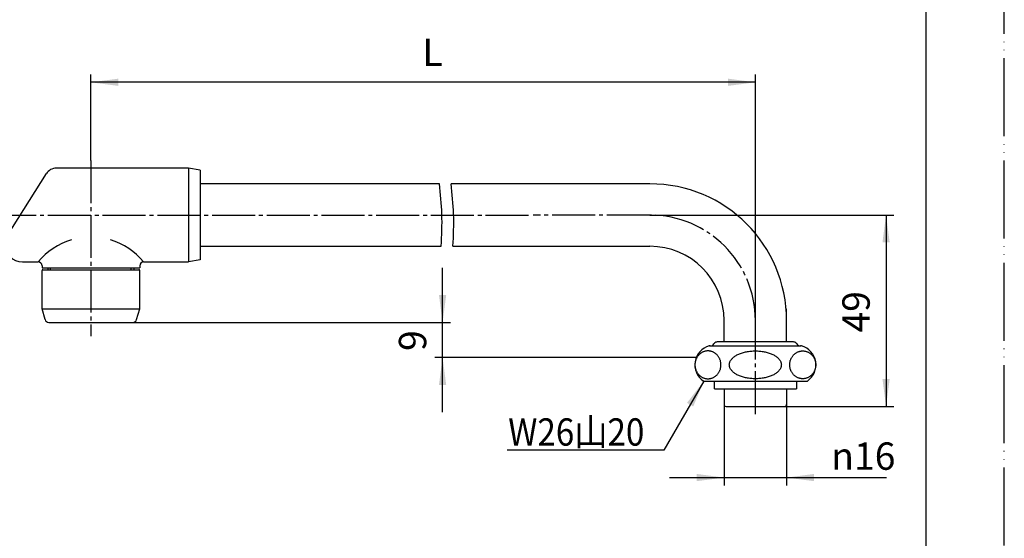
# Model space of a CAD drawing. Units: millimetres. Extents: x 0 to 420, y 0 to 594.
# Drawn here: x 168 to 420, y 133 to 266 of the extents above; entities that cross this region are included whole.
import ezdxf

# ---------------------------------------------------------------- set-up
doc = ezdxf.new("R2010")
doc.units = ezdxf.units.MM
doc.linetypes.add('DASH_CENTER', pattern=[14, 11, -1, 1, -1])
doc.linetypes.add('PHANTOM', pattern=[13, 10, -1, 0, -1, 0, -1])
doc.layers.add('1', color=7, linetype='Continuous')
doc.styles.add('CONVERTER_11', font='msmincho.ttc', dxfattribs={"width": 0.89})
doc.styles.add('CONVERTER_12', font='txt.shx', dxfattribs={"width": 0.9})
doc.dimstyles.new('ME10_DIM_10', dxfattribs={"dimtxt": 7, "dimasz": 7, "dimexe": 2, "dimexo": 0, "dimgap": 2, "dimtad": 1, "dimdsep": 46, "dimtxsty": 'CONVERTER_12', "dimsah": 1, "dimcen": 0.09, "dimclrd": 2, "dimclre": 2, "dimclrt": 7, "dimadec": 0, "dimazin": 0, "dimtfac": 1, "dimtdec": 4, "dimtix": 1, "dimtmove": 0, "dimatfit": 3, "dimfxl": 1, "dimtolj": 1, "dimtzin": 0, "dimarcsym": 0})
doc.dimstyles.new('ME10_DIM_11', dxfattribs={"dimtxt": 7, "dimasz": 7, "dimexe": 2, "dimexo": 0, "dimgap": 2, "dimtad": 1, "dimdsep": 46, "dimtxsty": 'CONVERTER_12', "dimsah": 1, "dimcen": 0.09, "dimclrd": 2, "dimclre": 2, "dimclrt": 7, "dimadec": 0, "dimazin": 0, "dimtfac": 1, "dimtdec": 4, "dimtix": 1, "dimtmove": 0, "dimatfit": 3, "dimfxl": 1, "dimtolj": 1, "dimtzin": 0, "dimarcsym": 0})
doc.dimstyles.new('ME10_DIM_12', dxfattribs={"dimtxt": 7, "dimasz": 7, "dimexe": 2, "dimexo": 0, "dimgap": 2, "dimtad": 1, "dimdsep": 46, "dimtxsty": 'CONVERTER_12', "dimsah": 1, "dimcen": 0.09, "dimclrd": 2, "dimclre": 2, "dimclrt": 7, "dimadec": 0, "dimazin": 0, "dimtfac": 1, "dimtdec": 4, "dimtix": 1, "dimtmove": 0, "dimatfit": 3, "dimfxl": 1, "dimtolj": 1, "dimtzin": 0, "dimarcsym": 0})
doc.dimstyles.new('ME10_DIM_13', dxfattribs={"dimtxt": 7, "dimasz": 7, "dimexe": 2, "dimexo": 0, "dimgap": 2, "dimtad": 1, "dimdsep": 46, "dimtxsty": 'CONVERTER_12', "dimsah": 1, "dimcen": 0.09, "dimclrd": 2, "dimclre": 2, "dimclrt": 7, "dimadec": 0, "dimazin": 0, "dimtfac": 1, "dimtdec": 4, "dimtix": 1, "dimtmove": 0, "dimatfit": 3, "dimfxl": 1, "dimtolj": 1, "dimtzin": 0, "dimarcsym": 0})
doc.dimstyles.get("Standard").update_dxf_attribs({"dimtxt": 0.18, "dimasz": 0.18, "dimexe": 0.18, "dimexo": 0.0625, "dimgap": 0.09, "dimtad": 0, "dimtih": 1, "dimtoh": 1, "dimdec": 4, "dimzin": 0, "dimdsep": 46, "dimtxsty": 'Standard', "dimcen": 0.09, "dimadec": 0, "dimazin": 0, "dimtfac": 1, "dimtdec": 4, "dimtofl": 0, "dimtmove": 0, "dimatfit": 3, "dimfxl": 1, "dimtolj": 1, "dimtzin": 0, "dimarcsym": 0})

# ---------------------------------------------------------------- blocks, each defined once
blk = doc.blocks.new('開示A4')
at = {"layer": '1', "color": 4, "linetype": 'PHANTOM'}
blk.add_line((210, 0), (210, 297), dxfattribs=at)
at = {"layer": '1', "color": 7, "linetype": 'Continuous'}
blk.add_line((200, 10), (200, 148.5), dxfattribs=at)
blk = doc.blocks.new('82-20-M21', base_point=(922.29, 334.24))
at = {"color": 7, "linetype": 'Continuous'}
for p, q in [((95.31, 191.61), (120.31, 191.61)), ((173.81, 191.61), (198.81, 191.61))]:
    blk.add_line(p, q, dxfattribs=at)
at = {"layer": '1', "color": 7, "linetype": 'Continuous'}
for p, q in [((95.51, 201.61), (119.05, 201.61)), ((119.05, 201.61), (120.11, 201.61)), ((174.01, 201.61), (197.55, 201.61)), ((197.55, 201.61), (198.61, 201.61)), ((95.31, 191.61), (95.31, 201.41)), ((120.31, 191.61), (120.31, 201.41)), ((173.81, 191.61), (173.81, 201.41)), ((198.81, 191.61), (198.81, 201.41)), ((96.1, 188.84), (95.31, 191.61)), ((119.51, 188.84), (120.31, 191.61)), ((174.6, 188.84), (173.81, 191.61)), ((198.01, 188.84), (198.81, 191.61)), ((97.06, 188.11), (107.81, 188.11)), ((107.81, 188.11), (118.55, 188.11)), ((175.56, 188.11), (186.31, 188.11)), ((186.31, 188.11), (197.05, 188.11))]:
    blk.add_line(p, q, dxfattribs=at)
for centre, radius, start, end in [((95.51, 201.41), 0.2, 90, 180), ((120.11, 201.41), 0.2, 0, 90), ((174.01, 201.41), 0.2, 90, 180), ((198.61, 201.41), 0.2, 0, 90), ((97.06, 189.11), 1, 195.9454, 270), ((118.55, 189.11), 1, 270, 344.0546), ((175.56, 189.11), 1, 195.9454, 270), ((197.05, 189.11), 1, 270, 344.0546)]:
    blk.add_arc(centre, radius, start, end, dxfattribs=at)
blk = doc.blocks.new('A20JD-60X', base_point=(680.03, -46.34))
blk.add_blockref('82-20-M21', (922.29, 334.24))
blk = doc.blocks.new('32-1-16', base_point=(215.42, 203.36))
at = {"color": 7, "linetype": 'Continuous'}
for points, knots in [([(344.47, 180.81), (344.57, 180.8), (344.76, 180.78), (345.04, 180.71), (345.32, 180.62), (345.59, 180.5), (345.85, 180.35), (346.09, 180.18), (346.32, 179.99), (346.54, 179.78), (346.73, 179.55), (346.91, 179.31), (347.07, 179.04), (347.2, 178.77), (347.31, 178.48), (347.4, 178.18), (347.46, 177.88), (347.5, 177.57), (347.51, 177.26), (347.5, 176.95), (347.46, 176.64), (347.4, 176.33), (347.31, 176.04), (347.2, 175.75), (347.07, 175.47), (346.91, 175.21), (346.73, 174.96), (346.54, 174.73), (346.32, 174.52), (346.09, 174.33), (345.85, 174.16), (345.59, 174.02), (345.32, 173.9), (345.04, 173.8), (344.76, 173.74), (344.47, 173.7), (344.18, 173.68), (343.89, 173.7), (343.6, 173.74), (343.32, 173.8), (343.04, 173.9), (342.77, 174.02), (342.51, 174.16), (342.27, 174.33), (342.04, 174.52), (341.82, 174.73), (341.63, 174.96), (341.45, 175.21), (341.3, 175.47), (341.16, 175.75), (341.05, 176.04), (340.96, 176.33), (340.9, 176.64), (340.86, 176.95), (340.85, 177.26), (340.86, 177.57), (340.9, 177.88), (340.96, 178.18), (341.05, 178.48), (341.16, 178.77), (341.3, 179.04), (341.45, 179.31), (341.63, 179.55), (341.82, 179.78), (342.04, 179.99), (342.27, 180.18), (342.51, 180.35), (342.77, 180.5), (343.04, 180.62), (343.32, 180.71), (343.6, 180.78), (343.89, 180.82), (344.18, 180.83), (344.37, 180.82), (344.47, 180.81)], [0, 0, 0, 0, 0.291023, 0.582034, 0.874934, 1.167813, 1.463561, 1.759283, 2.058488, 2.357664, 2.660503, 2.963316, 3.269531, 3.575723, 3.884663, 4.193586, 4.504289, 4.814984, 5.126294, 5.437605, 5.7483, 6.059003, 6.367926, 6.676865, 6.983058, 7.289273, 7.592086, 7.894925, 8.194101, 8.493306, 8.789028, 9.084776, 9.377655, 9.670555, 9.961566, 10.252589, 10.542953, 10.833317, 11.12434, 11.415352, 11.708251, 12.00113, 12.296879, 12.5926, 12.891805, 13.190981, 13.493821, 13.796633, 14.102848, 14.409041, 14.71798, 15.026903, 15.337606, 15.648301, 15.959612, 16.270922, 16.581617, 16.89232, 17.201243, 17.510183, 17.816375, 18.122591, 18.425403, 18.728242, 19.027418, 19.326623, 19.622345, 19.918094, 20.210972, 20.503872, 20.794883, 21.085906, 21.37627, 21.666635, 21.666635, 21.666635, 21.666635]), ([(362.93, 177.57), (362.91, 177.68), (362.86, 177.89), (362.73, 178.2), (362.55, 178.5), (362.32, 178.79), (362.05, 179.06), (361.74, 179.33), (361.39, 179.57), (360.99, 179.8), (360.56, 180.01), (360.1, 180.2), (359.62, 180.36), (359.1, 180.5), (358.57, 180.62), (358.02, 180.71), (357.46, 180.78), (356.88, 180.82), (356.31, 180.83), (355.73, 180.82), (355.16, 180.78), (354.59, 180.71), (354.04, 180.62), (353.51, 180.5), (352.99, 180.36), (352.51, 180.2), (352.05, 180.01), (351.62, 179.8), (351.23, 179.57), (350.87, 179.33), (350.56, 179.06), (350.29, 178.79), (350.06, 178.5), (349.88, 178.2), (349.75, 177.89), (349.67, 177.58), (349.64, 177.26), (349.67, 176.94), (349.75, 176.63), (349.88, 176.32), (350.06, 176.02), (350.29, 175.73), (350.56, 175.45), (350.87, 175.19), (351.23, 174.95), (351.62, 174.72), (352.05, 174.51), (352.51, 174.32), (352.99, 174.16), (353.51, 174.01), (354.04, 173.9), (354.59, 173.8), (355.16, 173.74), (355.73, 173.7), (356.31, 173.68), (356.88, 173.7), (357.46, 173.74), (358.02, 173.8), (358.57, 173.9), (359.1, 174.01), (359.62, 174.16), (360.1, 174.32), (360.56, 174.51), (360.99, 174.72), (361.39, 174.95), (361.74, 175.19), (362.05, 175.45), (362.32, 175.73), (362.55, 176.02), (362.73, 176.32), (362.86, 176.63), (362.94, 176.94), (362.97, 177.26), (362.94, 177.47), (362.93, 177.57)], [0, 0, 0, 0, 0.326034, 0.651553, 1.007328, 1.362472, 1.759517, 2.156092, 2.598747, 3.041102, 3.527781, 4.014275, 4.539051, 5.063716, 5.617647, 6.171516, 6.743686, 7.315827, 7.89419, 8.472552, 9.044693, 9.616863, 10.170732, 10.724664, 11.249329, 11.774104, 12.260599, 12.747277, 13.189632, 13.632287, 14.028862, 14.425907, 14.781051, 15.136826, 15.462346, 15.788379, 16.103204, 16.418028, 16.744062, 17.069581, 17.425356, 17.7805, 18.177545, 18.574121, 19.016775, 19.45913, 19.945809, 20.432303, 20.957079, 21.481744, 22.035675, 22.589544, 23.161714, 23.733855, 24.312218, 24.89058, 25.462721, 26.034891, 26.58876, 27.142692, 27.667357, 28.192132, 28.678627, 29.165305, 29.60766, 30.050315, 30.44689, 30.843935, 31.199079, 31.554854, 31.880374, 32.206407, 32.521232, 32.836056, 32.836056, 32.836056, 32.836056]), ([(368.14, 180.81), (368.04, 180.8), (367.85, 180.78), (367.57, 180.71), (367.29, 180.62), (367.02, 180.5), (366.76, 180.35), (366.52, 180.18), (366.29, 179.99), (366.07, 179.78), (365.88, 179.55), (365.7, 179.31), (365.55, 179.04), (365.41, 178.77), (365.3, 178.48), (365.21, 178.18), (365.15, 177.88), (365.11, 177.57), (365.1, 177.26), (365.11, 176.95), (365.15, 176.64), (365.21, 176.33), (365.3, 176.04), (365.41, 175.75), (365.55, 175.47), (365.7, 175.21), (365.88, 174.96), (366.07, 174.73), (366.29, 174.52), (366.52, 174.33), (366.76, 174.16), (367.02, 174.02), (367.29, 173.9), (367.57, 173.8), (367.85, 173.74), (368.14, 173.7), (368.43, 173.68), (368.72, 173.7), (369.01, 173.74), (369.29, 173.8), (369.57, 173.9), (369.84, 174.02), (370.1, 174.16), (370.34, 174.33), (370.57, 174.52), (370.79, 174.73), (370.98, 174.96), (371.16, 175.21), (371.32, 175.47), (371.45, 175.75), (371.56, 176.04), (371.65, 176.33), (371.71, 176.64), (371.75, 176.95), (371.76, 177.26), (371.75, 177.57), (371.71, 177.88), (371.65, 178.18), (371.56, 178.48), (371.45, 178.77), (371.32, 179.04), (371.16, 179.31), (370.98, 179.55), (370.79, 179.78), (370.57, 179.99), (370.34, 180.18), (370.1, 180.35), (369.84, 180.5), (369.57, 180.62), (369.29, 180.71), (369.01, 180.78), (368.72, 180.82), (368.43, 180.83), (368.24, 180.82), (368.14, 180.81)], [0, 0, 0, 0, 0.291023, 0.582034, 0.874934, 1.167813, 1.463561, 1.759283, 2.058488, 2.357664, 2.660503, 2.963316, 3.269531, 3.575723, 3.884663, 4.193586, 4.504289, 4.814984, 5.126294, 5.437605, 5.7483, 6.059003, 6.367926, 6.676865, 6.983058, 7.289273, 7.592086, 7.894925, 8.194101, 8.493306, 8.789028, 9.084776, 9.377655, 9.670555, 9.961566, 10.252589, 10.542953, 10.833317, 11.12434, 11.415352, 11.708251, 12.00113, 12.296879, 12.5926, 12.891805, 13.190981, 13.493821, 13.796633, 14.102848, 14.409041, 14.71798, 15.026903, 15.337606, 15.648301, 15.959612, 16.270922, 16.581617, 16.89232, 17.201243, 17.510183, 17.816375, 18.122591, 18.425403, 18.728242, 19.027418, 19.326623, 19.622345, 19.918094, 20.210972, 20.503872, 20.794883, 21.085906, 21.37627, 21.666635, 21.666635, 21.666635, 21.666635])]:
    blk.add_open_spline(points, degree=3, knots=knots, dxfattribs=at)
at = {"layer": '1', "color": 7, "linetype": 'Continuous'}
for p, q in [((344.62, 182.11), (367.99, 182.11)), ((344.75, 182.11), (344.81, 182.11)), ((366.07, 183.11), (346.54, 183.11)), ((367.81, 182.11), (367.86, 182.11)), ((343.12, 173.11), (343.01, 173.11)), ((343.01, 173.11), (369.61, 173.11))]:
    blk.add_line(p, q, dxfattribs=at)
for centre, radius, start, end in [((345.81, 177.26), 5, 105.3376, 235.9442), ((344.75, 181.11), 1, 90, 105.3376), ((344.81, 183.11), 1, 270, 330), ((346.54, 182.11), 1, 137.0586, 150), ((346.54, 182.11), 1, 90, 137.0586), ((366.07, 182.11), 1, 42.9414, 90), ((366.07, 182.11), 1, 30, 42.9414), ((367.81, 183.11), 1, 210, 270), ((367.86, 181.11), 1, 74.6624, 90), ((366.81, 177.26), 5, 304.0558, 74.6624)]:
    blk.add_arc(centre, radius, start, end, dxfattribs=at)
blk = doc.blocks.new('94-3-16', base_point=(492.59, 230.21))
at = {"layer": '1', "color": 7, "linetype": 'Continuous'}
for p, q in [((345.81, 171.11), (345.81, 173.11)), ((366.81, 173.11), (366.81, 171.11)), ((345.81, 171.11), (366.81, 171.11))]:
    blk.add_line(p, q, dxfattribs=at)
blk = doc.blocks.new('84-26B', base_point=(543.28, 71.33))
at = {"color": 7, "linetype": 'Continuous'}
for start, end in [(106.5945, 140.4535), (39.5465, 73.4055)]:
    blk.add_arc((186.31, 192.47), 17.51, start, end, dxfattribs=at)
at = {"layer": '1', "color": 7, "linetype": 'Continuous'}
for p, q in [((95.31, 322.09), (95.81, 325.09)), ((95.81, 325.09), (119.81, 325.09)), ((120.31, 322.09), (119.81, 325.09)), ((95.31, 282.23), (95.31, 322.09)), ((120.31, 322.09), (95.31, 322.09)), ((120.31, 282.23), (120.31, 322.09)), ((211.31, 227.61), (177.46, 227.61)), ((211.31, 227.61), (211.31, 203.61)), ((214.31, 227.11), (211.31, 227.61)), ((214.31, 227.11), (214.31, 204.11)), ((164.77, 210.15), (174.92, 226.22)), ((96.38, 217.43), (95.59, 210.55)), ((120.02, 210.55), (119.23, 217.43)), ((95.56, 209.98), (95.56, 202.11)), ((120.06, 202.11), (120.06, 209.98)), ((164.31, 208.55), (164.31, 208.11)), ((214.31, 204.11), (211.31, 203.61)), ((95.56, 202.11), (120.06, 202.11)), ((96.81, 202.11), (96.81, 201.61)), ((118.81, 202.11), (118.81, 201.61)), ((168.81, 203.61), (172.81, 203.61)), ((173.81, 202.61), (173.81, 202.11)), ((173.81, 202.11), (198.81, 202.11)), ((175.31, 202.11), (175.31, 201.61)), ((197.31, 202.11), (197.31, 201.61)), ((198.81, 202.61), (198.81, 202.11)), ((199.81, 203.61), (211.31, 203.61))]:
    blk.add_line(p, q, dxfattribs=at)
at = {"layer": '1', "color": 2, "linetype": 'Continuous'}
for p, q in [((97.48, 201.61), (97.48, 202.11)), ((118.13, 201.61), (118.13, 202.11)), ((175.98, 201.61), (175.98, 202.11)), ((196.63, 201.61), (196.63, 202.11))]:
    blk.add_line(p, q, dxfattribs=at)
at = {"layer": '1', "color": 7, "linetype": 'Continuous'}
for centre, radius, start, end in [((107.81, 265.78), 20.66, 59.4567, 120.5433), ((101.31, 282.23), 6, 180, 249.9948), ((114.31, 282.23), 6, 290.0052, 0), ((107.81, 300.09), 25, 249.9948, 270), ((107.81, 300.09), 25, 270, 290.0052), ((107.81, 216.11), 11.5, 90, 173.4308), ((107.81, 216.11), 11.5, 6.5692, 90), ((177.46, 224.61), 3, 90, 147.7086), ((100.56, 209.98), 5, 173.4308, 248.7462), ((115.06, 209.98), 5, 291.2538, 6.5692), ((167.31, 208.55), 3, 147.7086, 180), ((168.81, 208.11), 4.5, 180, 270), ((107.81, 228.61), 25, 248.7462, 291.2538), ((172.81, 202.61), 1, 0, 90), ((199.81, 202.61), 1, 90, 180)]:
    blk.add_arc(centre, radius, start, end, dxfattribs=at)
blk = doc.blocks.new('M50', base_point=(242.54, 29.87))
at = {"xscale": 0.5, "yscale": 0.5, "zscale": 0.5}
blk.add_blockref('84-26B', (314.82, 11.34), dxfattribs=at)
blk = doc.blocks.new('61-7-170', base_point=(489.84, 195.93))
at = {"color": 2, "linetype": 'Continuous'}
for points in [[(275.95, 207.61), (276.08, 210.36), (276.32, 215.71), (275.75, 221.03), (275.48, 223.61)], [(278.95, 207.61), (279.08, 210.36), (279.32, 215.71), (278.75, 221.03), (278.48, 223.61)]]:
    blk.add_open_spline(points, degree=3, knots=[0, 0, 0, 0, 8.236236, 16.027347, 16.027347, 16.027347, 16.027347], dxfattribs=at)
at = {"layer": '1', "color": 7, "linetype": 'Continuous'}
for p, q in [((275.48, 223.61), (214.31, 223.61)), ((329.31, 223.61), (278.48, 223.61)), ((214.31, 207.61), (275.95, 207.61)), ((278.95, 207.61), (329.31, 207.61)), ((364.31, 183.11), (364.31, 191.61)), ((348.31, 183.11), (348.31, 188.61)), ((348.31, 171.11), (348.31, 167.11)), ((364.31, 171.11), (364.31, 167.11)), ((348.81, 166.61), (363.11, 166.61)), ((363.11, 166.61), (363.81, 166.61))]:
    blk.add_line(p, q, dxfattribs=at)
for centre, radius, start, end in [((329.31, 188.61), 35, 0, 90), ((329.31, 188.61), 19, 0, 90), ((348.81, 167.11), 0.5, 180, 270), ((363.81, 167.11), 0.5, 270, 0)]:
    blk.add_arc(centre, radius, start, end, dxfattribs=at)
blk = doc.blocks.new('*D9')
at = {"color": 2, "linetype": 'Continuous'}
for p, q in [((276.29, 188.11), (276.29, 202.11)), ((197.05, 188.11), (278.29, 188.11)), ((276.29, 179.11), (276.29, 188.11)), ((338.66, 179.11), (274.29, 179.11)), ((276.29, 165.11), (276.29, 179.11))]:
    blk.add_line(p, q, dxfattribs=at)
at = {"color": 2}
for points in [[(275.36, 195.11), (277.21, 195.11), (276.29, 188.11)], [(277.21, 172.11), (275.36, 172.11), (276.29, 179.11)]]:
    blk.add_solid(points, dxfattribs=at)
at = {"color": 7, "insert": (274.29, 180.81), "char_height": 7, "attachment_point": 7, "rotation": 90, "line_spacing_factor": 0.60024, "style": 'CONVERTER_12'}
blk.add_mtext('9', dxfattribs=at)
blk = doc.blocks.new('*D10')
at = {"color": 2, "linetype": 'Continuous'}
for p, q in [((348.31, 167.11), (348.31, 146.38)), ((364.31, 167.11), (364.31, 146.38)), ((334.31, 148.38), (348.31, 148.38)), ((348.31, 148.38), (364.31, 148.38)), ((364.31, 148.38), (389.86, 148.38))]:
    blk.add_line(p, q, dxfattribs=at)
at = {"color": 2}
for points in [[(341.31, 147.46), (341.31, 149.31), (348.31, 148.38)], [(371.31, 149.31), (371.31, 147.46), (364.31, 148.38)]]:
    blk.add_solid(points, dxfattribs=at)
at = {"color": 7, "insert": (375.72, 150.38), "char_height": 7, "attachment_point": 7, "rotation": 0.0001, "line_spacing_factor": 0.60024, "style": 'CONVERTER_12'}
blk.add_mtext('\\C7;{\\Fgdt;n}\\C7;16', dxfattribs=at)
blk = doc.blocks.new('*D11')
at = {"layer": '1', "color": 2, "linetype": 'Continuous'}
for p, q in [((186.31, 229.61), (186.31, 251.61)), ((356.31, 249.61), (186.31, 249.61)), ((356.31, 188.61), (356.31, 251.61))]:
    blk.add_line(p, q, dxfattribs=at)
at = {"layer": '1', "color": 2}
for points in [[(193.31, 250.54), (193.31, 248.69), (186.31, 249.61)], [(349.31, 248.69), (349.31, 250.54), (356.31, 249.61)]]:
    blk.add_solid(points, dxfattribs=at)
at = {"layer": '1', "color": 7, "insert": (271.1, 251.61), "char_height": 7, "attachment_point": 7, "rotation": 0.0001, "line_spacing_factor": 0.60024, "style": 'CONVERTER_12'}
blk.add_mtext('L', dxfattribs=at)
blk = doc.blocks.new('*D12')
at = {"layer": '1', "color": 2, "linetype": 'Continuous'}
for p, q in [((329.31, 215.61), (391.75, 215.61)), ((389.75, 215.61), (389.75, 166.61)), ((363.11, 166.61), (391.75, 166.61))]:
    blk.add_line(p, q, dxfattribs=at)
at = {"layer": '1', "color": 2}
for points in [[(390.67, 208.61), (388.83, 208.61), (389.75, 215.61)], [(388.83, 173.61), (390.67, 173.61), (389.75, 166.61)]]:
    blk.add_solid(points, dxfattribs=at)
at = {"layer": '1', "color": 7, "insert": (387.75, 185.53), "char_height": 7, "attachment_point": 7, "rotation": 90, "line_spacing_factor": 0.60024, "style": 'CONVERTER_12'}
blk.add_mtext('49', dxfattribs=at)

msp = doc.modelspace()

# ---------------------------------------------------------------- linework, layer by layer
at = {"color": 2, "linetype": 'Continuous'}
msp.add_line((341.164, 179.115), (338.664, 179.115), dxfattribs=at)
at = {"color": 2}
msp.add_solid([(340.417, 166.592), (338.821, 167.514), (343.119, 173.115)], dxfattribs=at)
at = {"layer": '1', "color": 2, "linetype": 'DASH_CENTER'}
for p, q in [((186.306, 229.615), (186.306, 184.615)), ((161.306, 215.615), (299.273, 215.615)), ((329.306, 215.615), (299.498, 215.615)), ((356.306, 164.615), (356.306, 188.615))]:
    msp.add_line(p, q, dxfattribs=at)
msp.add_arc((329.306, 188.615), 27, 0, 90, dxfattribs=at)

# ---------------------------------------------------------------- block references
for name, p in [('32-1-16', (215.419, 203.357)), ('61-7-170', (489.838, 195.931)), ('A20JD-60X', (680.026, -46.338)), ('94-3-16', (492.594, 230.207))]:
    msp.add_blockref(name, p)
at = {"xscale": 2, "yscale": 2, "zscale": 2}
msp.add_blockref('M50', (398.715, 108.393), dxfattribs=at)
at = {"layer": '1', "xscale": 2, "yscale": 2, "zscale": 2}
msp.add_blockref('開示A4', (0, 0), dxfattribs=at)

# ---------------------------------------------------------------- texts
at = {"layer": '1', "color": 7, "style": 'CONVERTER_11', "width": 0.89}
msp.add_text('W26山20', height=7, dxfattribs=at).set_placement((293.077, 156.559))

# ---------------------------------------------------------------- dimensions: what is measured, and where the dimension line sits
dim = msp.add_linear_dim(base=(276.286, 179.115), p1=(197.051, 188.115), p2=(338.664, 179.115), angle=90, dimstyle='ME10_DIM_10')
dim.commit()
dim.dimension.update_dxf_attribs({"geometry": '*D9', "text_midpoint": (270.786, 182.908), "text_rotation": 90})
dim = msp.add_aligned_dim(p1=(364.306, 167.115), p2=(348.306, 167.115), distance=18.731, dimstyle='ME10_DIM_11', override={"dimpost": '{\\Fgdt;n}<>'})
dim.commit()
dim.dimension.update_dxf_attribs({"geometry": '*D10', "text_midpoint": (381.458, 153.884), "text_rotation": 0.00014})
at = {"layer": '1'}
dim = msp.add_linear_dim(base=(356.306, 249.615), p1=(186.306, 229.615), p2=(356.306, 188.615), text='L', dimstyle='ME10_DIM_12', dxfattribs=at)
dim.commit()
dim.dimension.update_dxf_attribs({"geometry": '*D11', "text_midpoint": (273.2, 255.115), "text_rotation": 0.00014})
dim = msp.add_linear_dim(base=(389.752, 215.615), p1=(363.106, 166.615), p2=(329.306, 215.615), angle=90, dimstyle='ME10_DIM_13', dxfattribs=at)
dim.commit()
dim.dimension.update_dxf_attribs({"geometry": '*D12', "text_midpoint": (384.252, 190.779), "text_rotation": 90})

# ---------------------------------------------------------------- leaders
at = {"color": 2, "linetype": 'Continuous', "has_arrowhead": 0}
msp.add_leader([(343.119, 173.115), (332.874, 155.371), (292.775, 155.371)], dimstyle='Standard', dxfattribs=at)

doc.saveas('drawing.dxf')
